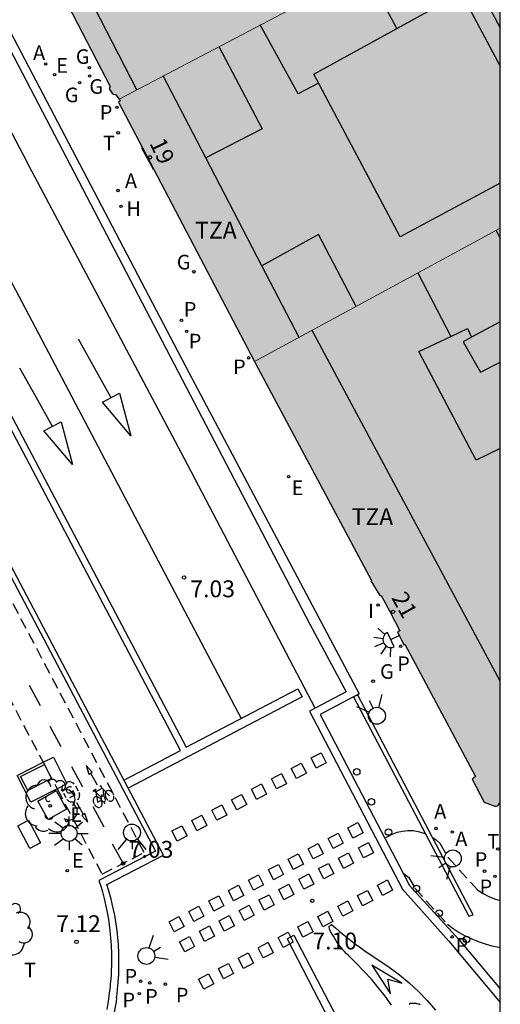
# Model space of a CAD drawing. Units: millimetres. Extents: x 582044 to 582395, y 4796790 to 4797041.
# Drawn here: x 582373 to 582394, y 4796857 to 4796901 of the extents above; entities that cross this region are included whole.
import ezdxf
from ezdxf.enums import TextEntityAlignment as Align

# ---------------------------------------------------------------- set-up
doc = ezdxf.new("R2010")
doc.units = ezdxf.units.MM
doc.linetypes.add('TRAZOS_NORMALES', pattern=[0.75, 0.5, -0.25])
for name, color, linetype in [('010106', 9, 'Continuous'), ('020204', 9, 'Continuous'), ('020308', 9, 'Continuous'), ('060108', 9, 'Continuous'), ('060112', 1, 'TRAZOS_NORMALES'), ('060113', 4, 'Continuous'), ('060124', 9, 'Continuous'), ('080106', 1, 'Continuous'), ('080110', 9, 'Continuous'), ('080202', 9, 'Continuous'), ('080308', 9, 'Continuous'), ('080311', 9, 'Continuous'), ('090111', 4, 'Continuous'), ('090212', 9, 'Continuous'), ('100101', 9, 'Continuous'), ('100202', 3, 'Continuous'), ('200204', 4, 'Continuous'), ('200205', 4, 'Continuous'), ('200304', 4, 'Continuous'), ('200305', 4, 'Continuous'), ('210102', 4, 'Continuous'), ('210201', 9, 'Continuous'), ('210203', 4, 'Continuous'), ('210205', 4, 'Continuous'), ('210301', 9, 'Continuous'), ('210303', 4, 'Continuous'), ('210305', 4, 'Continuous'), ('220205', 1, 'Continuous'), ('220207', 9, 'Continuous'), ('220305', 1, 'Continuous'), ('220307', 9, 'Continuous'), ('230204', 9, 'Continuous'), ('230304', 9, 'Continuous'), ('240205', 1, 'Continuous'), ('240305', 1, 'Continuous'), ('250204', 9, 'Continuous'), ('250206', 9, 'Continuous'), ('260101', 9, 'Continuous'), ('260202', 9, 'Continuous'), ('260203', 9, 'Continuous'), ('260204', 9, 'Continuous'), ('260303', 9, 'Continuous'), ('270204', 9, 'Continuous'), ('270304', 9, 'Continuous'), ('990501', 21, 'Continuous')]:
    doc.layers.add(name, color=color, linetype=linetype)
doc.layers.add('080111', color=7, linetype='Continuous', lineweight=30)
doc.layers.add('080117', color=7, linetype='Continuous', lineweight=20)
doc.styles.add('ARIAL', font='ARIAL.TTF', dxfattribs={"height": 1})
doc.styles.add('ARIALI', font='ARIALI.TTF', dxfattribs={"height": 1})
doc.styles.add('ROMANS', font='romans__.ttf', dxfattribs={"height": 1})
doc.styles.get("Standard").update_dxf_attribs({"font": 'ARIAL.TTF'})

# ---------------------------------------------------------------- blocks, each defined once
blk = doc.blocks.new('ABAS')
blk.add_circle((0, 0), 0.055)
blk = doc.blocks.new('HIDRAN')
blk.add_circle((0, 0), 0.055)
blk = doc.blocks.new('ARBOL')
blk.add_circle((0, 0), 0.0587)
for centre, radius, start, end in [((-0.564, 0.381), 0.532, 92.28, 254.58), ((-0.28, 0.855), 0.3, 359.2878, 173.6078), ((0.097, 0.97), 0.21, 23.1565, 160.4665), ((0.438, 0.881), 0.24, 301.578, 139.328), ((0.656, 0.288), 0.443, 319.8556, 114.7656), ((-0.091, 0.321), 0.12, 119.14, 310.56), ((0.819, -0.249), 0.383, 235.5275, 62.0275), ((-0.556, -0.339), 0.555, 142.64, 266.54), ((-0.039, -0.384), 0.21, 189.64, 323.88), ((0.299, -0.624), 0.532, 224.67, 0.24), ((-0.301, -0.676), 0.45, 213.78, 295.32)]:
    blk.add_arc(centre, radius, start, end)
blk = doc.blocks.new('BloquePortal')
blk.add_circle((0, 0), 0.075)
at = {"flags": 5}
blk.add_attdef('INDICE', text='', height=0.75, dxfattribs=at).set_placement((0, 0), align=Align.MIDDLE_CENTER)
blk = doc.blocks.new('SEMAFO')
for p, q in [((-0.24, -0.29), (-0.625, -0.75)), ((0.005, -0.375), (0.005, -0.74)), ((0.24, -0.29), (0.625, -0.75))]:
    blk.add_line(p, q)
blk.add_circle((0, 0), 0.375)
blk = doc.blocks.new('PLUVI2')
blk.add_circle((0, 0), 0.055)
blk = doc.blocks.new('REGTRA')
blk.add_circle((0, 0), 0.055)
blk = doc.blocks.new('BICI')
at = {"color": 9, "linetype": 'Continuous', "flags": 128}
for points in [[(-0.25, 0.103), (-0.281, 0.109), (-0.309, 0.108), (-0.335, 0.101), (-0.367, 0.084), (-0.382, 0.072), (-0.396, 0.059), (-0.416, 0.034), (-0.427, 0.017), (-0.44, -0.009), (-0.451, -0.037), (-0.457, -0.058), (-0.462, -0.082), (-0.467, -0.121)], [(-0.165, 0.27), (-0.282, -0.123)], [(-0.113, -0.111), (-0.117, -0.082), (-0.126, -0.043), (-0.141, -0.003), (-0.153, 0.018), (-0.165, 0.038), (-0.187, 0.064), (-0.195, 0.071)], [(-0.123, 0.201), (-0.174, 0.353)], [(0.029, 0.05), (0.001, 0.05)], [(0.07, -0.04), (0.191, 0.198)], [(0.219, 0.073), (0.204, 0.059), (0.191, 0.044), (0.176, 0.022), (0.164, 0.001), (0.155, -0.022), (0.148, -0.04), (0.142, -0.062), (0.137, -0.088), (0.134, -0.107), (0.133, -0.139), (0.133, -0.164), (0.135, -0.188), (0.141, -0.22), (0.146, -0.242), (0.156, -0.269)], [(0.255, 0.097), (0.276, 0.105), (0.302, 0.109), (0.329, 0.108), (0.361, 0.099), (0.384, 0.087), (0.405, 0.071), (0.424, 0.052), (0.439, 0.032), (0.455, 0.004), (0.467, -0.022), (0.478, -0.057), (0.484, -0.088), (0.488, -0.128), (0.488, -0.165), (0.485, -0.193), (0.483, -0.21)], [(-0.467, -0.164), (-0.462, -0.205), (-0.457, -0.229), (-0.446, -0.264), (-0.433, -0.294), (-0.416, -0.322), (-0.401, -0.343), (-0.381, -0.362), (-0.368, -0.372), (-0.343, -0.386), (-0.309, -0.396)], [(-0.289, -0.144), (-0.066, -0.144)], [(-0.274, -0.397), (-0.244, -0.39), (-0.218, -0.377), (-0.197, -0.361), (-0.177, -0.341), (-0.161, -0.32), (-0.146, -0.294), (-0.134, -0.269), (-0.124, -0.24), (-0.118, -0.212), (-0.113, -0.184), (-0.112, -0.171)], [(-0.091, -0.171), (-0.088, -0.187), (-0.085, -0.2), (-0.08, -0.214), (-0.075, -0.226), (-0.068, -0.238), (-0.059, -0.25), (-0.049, -0.26), (-0.033, -0.271), (-0.017, -0.276), (-0.004, -0.277), (0.008, -0.275), (0.018, -0.271)], [(0.047, -0.04), (0.033, -0.026), (0.021, -0.018), (0.007, -0.013), (-0.012, -0.012), (-0.035, -0.02), (-0.05, -0.031), (-0.06, -0.042), (-0.073, -0.061), (-0.081, -0.081), (-0.086, -0.097), (-0.09, -0.114)], [(-0.051, -0.344), (-0.025, -0.344)], [(0.044, -0.251), (0.055, -0.236), (0.064, -0.218), (0.071, -0.202), (0.076, -0.181), (0.079, -0.161), (0.08, -0.138), (0.079, -0.12), (0.075, -0.097), (0.07, -0.081), (0.063, -0.065)], [(0.175, -0.309), (0.192, -0.334), (0.206, -0.35), (0.226, -0.368), (0.248, -0.382), (0.276, -0.393), (0.297, -0.397), (0.32, -0.398), (0.348, -0.392), (0.369, -0.384), (0.392, -0.37), (0.416, -0.349), (0.43, -0.332), (0.444, -0.313), (0.454, -0.295), (0.465, -0.27), (0.472, -0.252)]]:
    blk.add_lwpolyline(points, dxfattribs=at)
at = {"color": 9, "linetype": 'Continuous'}
for points in [[(-0.236, 0.385), (-0.243, 0.371), (-0.224, 0.366)], [(-0.22, 0.365), (-0.087, 0.365), (-0.091, 0.384), (-0.104, 0.391), (-0.226, 0.391), (-0.236, 0.385)], [(-0.128, 0.302), (0.171, 0.302)], [(-0.049, -0.018), (-0.123, 0.201)], [(0.015, -0.014), (0.029, 0.05)], [(0.029, 0.05), (0.063, 0.051)], [(0.171, 0.302), (0.165, 0.361), (0.177, 0.381), (0.182, 0.407), (0.167, 0.423), (0.149, 0.428), (0.122, 0.428)], [(0.171, 0.302), (0.311, -0.144)], [(-0.051, -0.344), (-0.076, -0.344)], [(-0.033, -0.274), (-0.051, -0.344)]]:
    blk.add_lwpolyline(points, dxfattribs=at)
blk = doc.blocks.new('REIND')
blk.add_circle((0, 0), 0.055)
blk = doc.blocks.new('COTAPU')
blk.add_circle((0, 0), 0.075)
blk = doc.blocks.new('REGAS')
blk.add_circle((0, 0), 0.055)
blk = doc.blocks.new('FAROLA')
for p, q in [((-0.63, 0.51), (-0.255, 0.245)), ((0, 0.355), (0, 0.755)), ((0.605, 0.49), (0.276, 0.223)), ((-0.355, 0), (-0.895, 0)), ((0.355, 0), (0.855, 0)), ((-0.65, -0.52), (-0.255, -0.24)), ((0, -0.355), (0, -0.755)), ((0.585, -0.52), (0.256, -0.246))]:
    blk.add_line(p, q)
blk.add_circle((0, 0), 0.355)
blk = doc.blocks.new('RETEL')
blk.add_circle((0, 0), 0.055)
blk = doc.blocks.new('PLUVI1')
blk.add_circle((0, 0), 0.055)
blk = doc.blocks.new('REGALU')
blk.add_circle((0, 0), 0.055)
blk = doc.blocks.new('REGELE')
blk.add_circle((0, 0), 0.055)
blk = doc.blocks.new('HUEPIV')
blk.add_circle((0, 0), 0.145)
blk = doc.blocks.new('PLUVI3')
blk.add_circle((0, 0), 0.055)
blk = doc.blocks.new('FAREDE')
at = {"linetype": 'Continuous'}
for p, q in [((0.75, 0.7), (0.57, 0.322)), ((0.415, 0), (0, 0)), ((0.415, 0.36), (0.415, -0.351)), ((1.07, 0.411), (0.715, 0.19)), ((0.738, -0.699), (0.56, -0.32)), ((1.062, -0.416), (0.709, -0.191)), ((1.187, -0.005), (0.768, -0.001))]:
    blk.add_line(p, q, dxfattribs=at)
blk.add_arc((0.413, 0.004), 0.355, 270.4282, 89.5718, dxfattribs=at)

msp = doc.modelspace()

# ---------------------------------------------------------------- hatches: boundary and pattern name
at = {"layer": '990501'}
for points in [[(582388.588, 4796917.787), (582380.454, 4796913.415), (582371.26, 4796908.474), (582371.514, 4796907.932), (582371.462, 4796907.824), (582371.611, 4796907.545), (582371.751, 4796907.531), (582372.747, 4796905.618), (582372.692, 4796905.457), (582372.835, 4796905.214), (582372.942, 4796905.17), (582376.867, 4796897.585), (582376.823, 4796897.474), (582376.966, 4796897.255), (582377.118, 4796897.203), (582377.27, 4796897.021), (582385.74, 4796901.486), (582394.211, 4796905.951), (582394.211, 4796907.275), (582391.4, 4796912.531)], [(582377.27, 4796897.021), (582377.329, 4796896.951), (582377.239, 4796896.882), (582378.303, 4796894.852), (582378.805, 4796893.895), (582383.286, 4796885.35), (582388.749, 4796888.312), (582394.211, 4796891.275), (582394.211, 4796905.951), (582385.74, 4796901.486)], [(582383.286, 4796885.35), (582383.331, 4796885.265), (582388.484, 4796875.614), (582388.454, 4796875.598), (582388.851, 4796874.945), (582388.886, 4796874.945), (582388.911, 4796874.945), (582389.295, 4796874.235), (582389.753, 4796873.386), (582389.646, 4796873.335), (582389.922, 4796872.758), (582389.971, 4796872.781), (582393.104, 4796866.897), (582392.961, 4796866.779), (582393.5, 4796865.76), (582393.97, 4796865.581), (582394.033, 4796865.587), (582394.095, 4796865.604), (582394.141, 4796865.637), (582394.18, 4796865.72), (582394.195, 4796865.715), (582394.21, 4796865.71), (582394.211, 4796891.275), (582388.749, 4796888.312)]]:
    msp.add_hatch(color=256, dxfattribs=at).paths.add_polyline_path(points)

# ---------------------------------------------------------------- linework, layer by layer
at = {"layer": '010106', "flags": 128}
msp.add_lwpolyline([(582344.994, 4796790.152), (582394.209, 4796790.151), (582394.214, 4797040.144), (582044.224, 4797040.151), (582044.219, 4796790.158)], dxfattribs=at)
at = {"layer": '060108'}
for points in [[(582335.807, 4796945.331, 7.301), (582378.887, 4796863.579, 7.031), (582376.37, 4796862.274, 6.986), (582376.461, 4796861.983, 7.116), (582376.52, 4796861.777, 7.116), (582376.597, 4796861.482, 7.116), (582376.704, 4796861.008, 7.116), (582376.786, 4796860.553, 7.116), (582376.823, 4796860.305, 7.116), (582376.854, 4796860.054, 7.116), (582376.872, 4796859.885, 7.116), (582376.887, 4796859.729, 7.116), (582376.899, 4796859.573, 7.116), (582376.909, 4796859.418, 7.116), (582376.916, 4796859.269, 7.116), (582376.921, 4796859.136, 7.116), (582376.926, 4796858.914, 7.116), (582376.926, 4796858.655, 7.116), (582376.923, 4796858.463, 7.116), (582376.916, 4796858.293, 7.116), (582376.905, 4796858.079, 7.116), (582376.892, 4796857.886, 7.116), (582376.873, 4796857.68, 7.116), (582376.863, 4796857.585, 7.116), (582376.847, 4796857.437, 7.116), (582376.827, 4796857.279, 7.116), (582376.806, 4796857.133, 7.116), (582376.792, 4796857.013, 7.116), (582376.763, 4796856.808, 7.116), (582376.715, 4796856.542, 7.116)], [(582352.438, 4796938.034, 7.259), (582367.87, 4796908.69, 7.202), (582380.368, 4796884.858, 7.123), (582387.936, 4796870.575, 7.071), (582387.739, 4796870.47, 7.082)], [(582387.687, 4796870.442, 7.085), (582386.2, 4796869.655, 7.171), (582389.075, 4796864.168, 7.119)], [(582387.739, 4796870.47, 7.082), (582387.687, 4796870.442, 7.085)], [(582389.075, 4796864.168, 7.119), (582389.895, 4796862.602, 7.104)], [(582389.895, 4796862.602, 7.104), (582390.18, 4796862.059, 7.099), (582392.371, 4796859.658, 7.091), (582394.21, 4796857.459, 7.104)], [(582390.16, 4796856.773, 7.193), (582390.173, 4796856.786, 7.193), (582390.186, 4796856.798, 7.193), (582390.194, 4796856.805, 7.193), (582390.213, 4796856.823, 7.193), (582390.239, 4796856.825, 7.193), (582390.283, 4796856.828, 7.193), (582390.328, 4796856.829, 7.193), (582390.365, 4796856.828, 7.193), (582390.432, 4796856.823, 7.193), (582390.462, 4796856.819, 7.193), (582390.485, 4796856.816, 7.193), (582390.511, 4796856.811, 7.193), (582390.522, 4796856.809, 7.193), (582390.573, 4796856.797, 7.193), (582390.591, 4796856.792, 7.193), (582390.606, 4796856.788, 7.193), (582390.626, 4796856.782, 7.193), (582390.658, 4796856.771, 7.193)]]:
    msp.add_polyline3d(points, dxfattribs=at)
at = {"layer": '060112'}
for points in [[(582374.508, 4796866.358, 7.021), (582376.506, 4796862.563, 7.005), (582378.379, 4796863.523, 7.034), (582336.301, 4796943.375, 7.32), (582335.91, 4796943.602, 7.323), (582335.499, 4796943.791, 7.326), (582335.073, 4796943.941, 7.33), (582334.591, 4796944.057, 7.336), (582334.099, 4796944.123, 7.342), (582333.603, 4796944.137, 7.349)], [(582334.745, 4796941.866, 7.334), (582336.331, 4796938.869, 7.331), (582373.887, 4796867.536, 7.026)], [(582373.887, 4796867.536, 7.026), (582373.94, 4796867.436, 7.026)], [(582374.055, 4796867.218, 7.025), (582374.508, 4796866.358, 7.021)], [(582389.075, 4796864.168, 7.122), (582389.41, 4796864.341, 7.115), (582389.632, 4796864.423, 7.111), (582389.862, 4796864.477, 7.107), (582390.098, 4796864.501, 7.102), (582390.335, 4796864.496, 7.098), (582390.557, 4796864.463, 7.093), (582390.773, 4796864.405, 7.088), (582390.888, 4796864.359, 7.085)], [(582391.203, 4796864.197, 7.078), (582391.361, 4796864.084, 7.074), (582391.527, 4796863.934, 7.069), (582391.884, 4796863.311, 7.079), (582393.219, 4796861.843, 7.093), (582393.456, 4796861.697, 7.089), (582393.703, 4796861.571, 7.085), (582393.961, 4796861.467, 7.081), (582394.21, 4796861.391, 7.077)], [(582389.895, 4796862.602, 7.106), (582390.07, 4796862.478, 7.106), (582390.142, 4796862.412, 7.106), (582390.419, 4796861.936, 7.092), (582391.859, 4796860.333, 7.086), (582392.115, 4796860.145, 7.087), (582392.381, 4796859.974, 7.088), (582392.658, 4796859.819, 7.09), (582392.944, 4796859.682, 7.091), (582393.237, 4796859.563, 7.092), (582393.538, 4796859.462, 7.093), (582393.844, 4796859.38, 7.095), (582394.154, 4796859.317, 7.096), (582394.21, 4796859.309, 7.095)]]:
    msp.add_polyline3d(points, dxfattribs=at)
at = {"layer": '060113'}
for points in [[(582379.237, 4796863.404, 7.06), (582306.602, 4797001.223, 7.025)], [(582352.095, 4796938.118, 7.183), (582353.057, 4796936.197, 7.177), (582356.553, 4796929.43, 7.185), (582365.216, 4796913.006, 7.161), (582374.04, 4796896.118, 7.121), (582385.751, 4796873.678, 7.029), (582387.355, 4796870.663, 7.013), (582385.728, 4796869.801, 7.174), (582389.87, 4796861.897, 7.099), (582391.932, 4796859.584, 7.087), (582394.21, 4796856.861, 7.094)], [(582376.725, 4796862.103, 6.976), (582379.237, 4796863.404, 7.06)], [(582377.15, 4796857.065, 7.116), (582377.172, 4796857.234, 7.116), (582377.196, 4796857.443, 7.116), (582377.224, 4796857.745, 7.116), (582377.237, 4796857.934, 7.116), (582377.246, 4796858.096, 7.116), (582377.253, 4796858.278, 7.116), (582377.259, 4796858.548, 7.116), (582377.258, 4796858.791, 7.116), (582377.252, 4796859.041, 7.116), (582377.231, 4796859.449, 7.116), (582377.21, 4796859.71, 7.116), (582377.189, 4796859.915, 7.116), (582377.131, 4796860.355, 7.116), (582377.068, 4796860.732, 7.116), (582376.99, 4796861.115, 7.116), (582376.912, 4796861.442, 7.116), (582376.8, 4796861.858, 7.116), (582376.725, 4796862.103, 6.976)], [(582377.15, 4796857.065, 7.116), (582377.128, 4796856.886, 7.116), (582377.03, 4796856.348, 7.116), (582376.919, 4796855.922, 7.116), (582376.822, 4796855.622, 7.116), (582376.753, 4796855.437, 7.116), (582376.635, 4796855.154, 7.116), (582376.397, 4796854.676, 7.116), (582376.273, 4796854.459, 7.116), (582376.135, 4796854.239, 7.116), (582375.975, 4796854.003, 7.116), (582375.861, 4796853.847, 7.116), (582375.672, 4796853.608, 7.116), (582375.534, 4796853.446, 7.116), (582375.348, 4796853.244, 7.116), (582375.13, 4796853.027, 7.116), (582374.835, 4796852.762, 7.116), (582374.808, 4796852.741, 7.116)]]:
    msp.add_polyline3d(points, dxfattribs=at)
at = {"layer": '060124'}
for points in [[(582378.805, 4796893.895, 7.18), (582378.789, 4796893.887, 7.29), (582378.272, 4796894.835, 7.29), (582378.303, 4796894.852, 7.182)], [(582373.887, 4796867.536, 7.187), (582374.345, 4796867.769, 7.178), (582374.947, 4796866.581, 7.208), (582374.508, 4796866.358, 7.208)], [(582373.335, 4796865.761, 7.208), (582372.733, 4796866.949, 7.211), (582373.887, 4796867.536, 7.187)], [(582374.265, 4796866.811, 7.189), (582373.2, 4796866.273, 7.211), (582372.877, 4796866.899, 7.214), (582373.94, 4796867.436, 7.189)], [(582373.94, 4796867.436, 7.189), (582373.942, 4796867.437, 7.189), (582374.055, 4796867.218, 7.189)], [(582374.055, 4796867.218, 7.189), (582374.265, 4796866.811, 7.189)], [(582374.508, 4796866.358, 7.208), (582373.335, 4796865.761, 7.208)]]:
    msp.add_polyline3d(points, dxfattribs=at)
at = {"layer": '080106'}
for points in [[(582389.612, 4796900.163, 35.692), (582388.916, 4796901.478, 35.689), (582388.22, 4796902.794, 35.687)], [(582386.133, 4796897.73, 36.234), (582385.232, 4796897.25, 35.721), (582383.543, 4796900.328, 35.713)]]:
    msp.add_polyline3d(points, dxfattribs=at)
at = {"layer": '080110'}
for points in [[(582378.05, 4796897.432, 31.665), (582375.094, 4796903.211, 31.673), (582372.156, 4796908.956, 31.681)], [(582391.802, 4796904.681, 35.369), (582394.211, 4796900.189, 35.377)], [(582394.211, 4796893.286, 37.465), (582389.768, 4796890.89, 37.465), (582385.92, 4796898.13, 37.429), (582392.472, 4796901.738, 37.549), (582394.211, 4796898.485, 37.428)], [(582381.703, 4796899.358, 34.469), (582383.624, 4796895.706, 34.433), (582381.119, 4796894.406, 34.451)], [(582381.119, 4796894.406, 34.528), (582379.225, 4796898.051, 34.554)], [(582383.612, 4796889.61, 34.473), (582381.119, 4796894.406, 34.528)], [(582387.807, 4796887.802, 34.506), (582386.136, 4796891.002, 34.489), (582383.612, 4796889.61, 34.473)], [(582394.028, 4796891.176, 36.99), (582394.211, 4796890.825, 36.986)], [(582385.268, 4796886.425, 34.47), (582383.612, 4796889.61, 34.473)], [(582390.551, 4796889.29, 35.604), (582392.012, 4796886.47, 35.651)], [(582392.012, 4796886.47, 35.853), (582392.76, 4796886.826, 36.021), (582392.939, 4796886.437, 36.025)], [(582394.211, 4796887.12, 36.948), (582392.939, 4796886.437, 36.936)], [(582394.211, 4796871.136, 33.762), (582385.843, 4796886.737, 33.805)], [(582394.211, 4796881.49, 35.763), (582393.136, 4796880.97, 35.513), (582390.592, 4796885.794, 35.533), (582392.012, 4796886.47, 35.853)], [(582392.939, 4796886.437, 36.936), (582392.56, 4796886.234, 36.933), (582393.328, 4796884.882, 36.953), (582394.176, 4796885.306, 36.946)], [(582394.211, 4796885.324, 36.946), (582394.176, 4796885.306, 36.946)], [(582394.176, 4796885.306, 36.153), (582394.211, 4796885.242, 36.153)]]:
    msp.add_polyline3d(points, dxfattribs=at)
at = {"layer": '080111'}
for points in [[(582371.26, 4796908.474, 7.232), (582371.514, 4796907.932, 7.231), (582371.462, 4796907.824, 7.229), (582371.611, 4796907.545, 7.226), (582371.751, 4796907.531, 7.37), (582372.747, 4796905.618, 7.222), (582372.692, 4796905.457, 7.217), (582372.835, 4796905.214, 7.217), (582372.942, 4796905.17, 7.216), (582376.867, 4796897.585, 7.191), (582376.823, 4796897.474, 7.187), (582376.966, 4796897.255, 7.189), (582377.118, 4796897.203, 7.186), (582377.27, 4796897.021, 7.185)], [(582377.27, 4796897.021, 7.185), (582377.329, 4796896.951, 7.185), (582377.239, 4796896.882, 7.185), (582378.303, 4796894.852, 7.181)], [(582378.303, 4796894.852, 7.181), (582378.805, 4796893.895, 7.179)], [(582378.805, 4796893.895, 7.179), (582383.286, 4796885.35, 7.164)], [(582383.286, 4796885.35, 7.164), (582383.331, 4796885.265, 7.164), (582388.484, 4796875.614, 7.133), (582388.454, 4796875.598, 7.137), (582388.851, 4796874.945, 7.138), (582388.886, 4796874.945, 7.159), (582388.911, 4796874.945, 7.259), (582389.295, 4796874.235, 7.26), (582389.753, 4796873.386, 7.135), (582389.646, 4796873.335, 7.135), (582389.922, 4796872.758, 7.136), (582389.971, 4796872.781, 7.138), (582393.104, 4796866.897, 7.127), (582392.961, 4796866.779, 7.133), (582393.5, 4796865.76, 7.106), (582393.97, 4796865.581, 7.097), (582394.033, 4796865.587, 7.099), (582394.095, 4796865.604, 7.1), (582394.141, 4796865.637, 7.101), (582394.18, 4796865.72, 7.101), (582394.195, 4796865.715, 7.1), (582394.21, 4796865.71, 7.1)]]:
    msp.add_polyline3d(points, dxfattribs=at)
at = {"layer": '080117'}
for points in [[(582394.211, 4796905.951, 31.572), (582385.74, 4796901.486, 31.611), (582377.27, 4796897.021, 31.65)], [(582394.211, 4796891.275, 34.358), (582388.749, 4796888.312, 34.481), (582383.286, 4796885.35, 34.603)]]:
    msp.add_polyline3d(points, dxfattribs=at)
at = {"layer": '090111'}
msp.add_polyline3d([(582373.762, 4796863.958, 7.202), (582373.291, 4796863.704, 7.214), (582372.764, 4796864.707, 7.221), (582373.235, 4796864.961, 7.202), (582373.762, 4796863.958, 7.202)], dxfattribs=at)
at = {"layer": '100101'}
msp.add_polyline3d([(582374.47, 4796866.273, 7.183), (582374.931, 4796865.449, 7.182), (582374.107, 4796864.988, 7.182), (582373.646, 4796865.812, 7.183), (582374.47, 4796866.273, 7.183)], dxfattribs=at)
at = {"layer": '210102'}
for points in [[(582387.687, 4796870.442, 7.05), (582390.888, 4796864.359, 7.048)], [(582387.878, 4796870.516, 7.084), (582387.739, 4796870.47, 7.06)], [(582391.203, 4796864.197, 7.062), (582387.878, 4796870.516, 7.084)], [(582390.888, 4796864.359, 7.048), (582392.818, 4796860.691, 7.047)], [(582393.014, 4796860.755, 7.05), (582391.203, 4796864.197, 7.062)], [(582392.818, 4796860.691, 7.047), (582393.014, 4796860.755, 7.05)]]:
    msp.add_polyline3d(points, dxfattribs=at)
at = {"layer": '260101'}
for points in [[(582353.945, 4796934.437, 7.237), (582352.537, 4796933.693, 7.245), (582356.929, 4796925.166, 7.245), (582361.744, 4796915.942, 7.209), (582373.136, 4796894.294, 7.113)], [(582379.992, 4796868.066, 7.039), (582364.682, 4796897.065, 7.139)], [(582364.954, 4796897.177, 7.139), (582380.25, 4796868.202, 7.041)], [(582368.659, 4796896.106, 7.149), (582373.091, 4796887.73, 7.137), (582382.685, 4796869.479, 7.141)], [(582385.98, 4796869.934, 7.09), (582380.152, 4796881.054, 7.094), (582373.136, 4796894.294, 7.113)], [(582376.905, 4796883.745, 7.142), (582376.183, 4796885.044, 7.142), (582375.462, 4796886.342, 7.142)], [(582374.3, 4796882.468, 7.142), (582373.578, 4796883.767, 7.142), (582372.857, 4796885.065, 7.142)], [(582376.526, 4796883.55, 7.142), (582377.286, 4796883.942, 7.142), (582377.79, 4796882.054, 7.142), (582376.526, 4796883.55, 7.142)], [(582373.921, 4796882.273, 7.142), (582374.681, 4796882.665, 7.142), (582375.185, 4796880.777, 7.142), (582373.921, 4796882.273, 7.142)], [(582373.769, 4796870.044, 7.179), (582373.287, 4796870.947, 7.197)], [(582380.25, 4796868.202, 7.041), (582385.212, 4796870.805, 7.07), (582385.4, 4796870.447, 7.074), (582377.664, 4796866.389, 7.029)], [(582374.687, 4796868.222, 7.168), (582374.205, 4796869.125, 7.186)], [(582378.774, 4796867.428, 7.032), (582379.992, 4796868.066, 7.039)], [(582385.803, 4796867.728, 7.141), (582386.249, 4796867.962, 7.141)], [(582385.803, 4796867.728, 7.141), (582386.249, 4796867.962, 7.141)], [(582386.029, 4796867.275, 7.158), (582385.803, 4796867.728, 7.141)], [(582386.029, 4796867.275, 7.158), (582385.803, 4796867.728, 7.141)], [(582386.249, 4796867.962, 7.141), (582386.475, 4796867.509, 7.141)], [(582386.249, 4796867.962, 7.141), (582386.475, 4796867.509, 7.141)], [(582375.648, 4796866.432, 7.166), (582375.166, 4796867.335, 7.184)], [(582375.922, 4796867.01, 7.159), (582376.063, 4796867.091, 7.158), (582375.798, 4796867.392, 7.158), (582375.922, 4796867.01, 7.159)], [(582377.475, 4796866.747, 7.025), (582378.774, 4796867.428, 7.032)], [(582384.919, 4796867.264, 7.13), (582385.365, 4796867.498, 7.13)], [(582385.145, 4796866.811, 7.147), (582384.919, 4796867.264, 7.13)], [(582385.365, 4796867.498, 7.13), (582385.591, 4796867.045, 7.13)], [(582386.475, 4796867.509, 7.141), (582386.029, 4796867.275, 7.158)], [(582386.475, 4796867.509, 7.141), (582386.029, 4796867.275, 7.158)], [(582375.993, 4796867.051, 7.158), (582376.285, 4796866.529, 7.155)], [(582384.035, 4796866.8, 7.119), (582384.481, 4796867.034, 7.119)], [(582384.261, 4796866.347, 7.136), (582384.035, 4796866.8, 7.119)], [(582384.481, 4796867.034, 7.119), (582384.707, 4796866.581, 7.119)], [(582385.591, 4796867.045, 7.13), (582385.145, 4796866.811, 7.147)], [(582374.758, 4796866.225, 7.155), (582374.739, 4796866.28, 7.155), (582374.731, 4796866.324, 7.155), (582374.731, 4796866.379, 7.155), (582374.738, 4796866.425, 7.155), (582374.748, 4796866.46, 7.155), (582374.772, 4796866.511, 7.155), (582374.799, 4796866.551, 7.155)], [(582375.269, 4796866.566, 7.155), (582375.232, 4796866.6, 7.155), (582375.192, 4796866.627, 7.155), (582375.139, 4796866.65, 7.155), (582375.08, 4796866.663, 7.155), (582375.008, 4796866.664, 7.155), (582374.945, 4796866.651, 7.155), (582374.919, 4796866.641, 7.155)], [(582375.211, 4796866.279, 7.155), (582375.202, 4796866.247, 7.155), (582375.189, 4796866.223, 7.155), (582375.172, 4796866.201, 7.155), (582375.145, 4796866.179, 7.155), (582375.109, 4796866.162, 7.155), (582375.065, 4796866.155, 7.155), (582375.026, 4796866.161, 7.155), (582374.981, 4796866.182, 7.155), (582374.954, 4796866.205, 7.155), (582374.934, 4796866.236, 7.155), (582374.919, 4796866.279, 7.155), (582374.92, 4796866.329, 7.155), (582374.933, 4796866.369, 7.155), (582374.965, 4796866.412, 7.155), (582374.996, 4796866.434, 7.155), (582375.027, 4796866.446, 7.155), (582375.059, 4796866.451, 7.155)], [(582375.059, 4796866.451, 7.155), (582375.088, 4796866.453, 7.155), (582375.12, 4796866.449, 7.155), (582375.149, 4796866.442, 7.155)], [(582375.074, 4796865.971, 7.155), (582375.307, 4796866.084, 7.155), (582375.211, 4796866.279, 7.155)], [(582375.325, 4796866.483, 7.155), (582375.442, 4796866.261, 7.155)], [(582383.15, 4796866.336, 7.108), (582383.596, 4796866.57, 7.108)], [(582383.376, 4796865.883, 7.125), (582383.15, 4796866.336, 7.108)], [(582383.596, 4796866.57, 7.108), (582383.822, 4796866.117, 7.108)], [(582384.707, 4796866.581, 7.119), (582384.261, 4796866.347, 7.136)], [(582374.789, 4796866.167, 7.155), (582374.894, 4796865.967, 7.155)], [(582374.94, 4796865.89, 7.155), (582374.94, 4796865.889, 7.155), (582374.96, 4796865.866, 7.155), (582374.978, 4796865.849, 7.155), (582374.997, 4796865.833, 7.155), (582375.012, 4796865.822, 7.155), (582375.027, 4796865.812, 7.155), (582375.069, 4796865.791, 7.155), (582375.109, 4796865.778, 7.155), (582375.136, 4796865.772, 7.155), (582375.172, 4796865.769, 7.155), (582375.208, 4796865.769, 7.155), (582375.252, 4796865.775, 7.155), (582375.287, 4796865.785, 7.155)], [(582375.478, 4796866.185, 7.155), (582375.484, 4796866.171, 7.155), (582375.493, 4796866.133, 7.155), (582375.498, 4796866.088, 7.155), (582375.495, 4796866.036, 7.155), (582375.483, 4796865.983, 7.155), (582375.458, 4796865.927, 7.155), (582375.43, 4796865.885, 7.155), (582375.409, 4796865.862, 7.155)], [(582382.266, 4796865.872, 7.097), (582382.712, 4796866.106, 7.097)], [(582382.492, 4796865.419, 7.114), (582382.266, 4796865.872, 7.097)], [(582382.712, 4796866.106, 7.097), (582382.938, 4796865.653, 7.097)], [(582383.822, 4796866.117, 7.108), (582383.376, 4796865.883, 7.125)], [(582375.675, 4796865.212, 7.161), (582375.382, 4796865.733, 7.158)], [(582376.594, 4796864.651, 7.146), (582376.112, 4796865.554, 7.164)], [(582381.382, 4796865.409, 7.086), (582381.828, 4796865.643, 7.086)], [(582381.608, 4796864.956, 7.103), (582381.382, 4796865.409, 7.086)], [(582381.828, 4796865.643, 7.086), (582382.054, 4796865.19, 7.086)], [(582382.938, 4796865.653, 7.097), (582382.492, 4796865.419, 7.114)], [(582375.745, 4796865.252, 7.162), (582375.605, 4796865.171, 7.161), (582375.871, 4796864.871, 7.161), (582375.745, 4796865.252, 7.162)], [(582380.498, 4796864.945, 7.075), (582380.944, 4796865.179, 7.075)], [(582380.724, 4796864.492, 7.092), (582380.498, 4796864.945, 7.075)], [(582380.944, 4796865.179, 7.075), (582381.17, 4796864.726, 7.075)], [(582382.054, 4796865.19, 7.086), (582381.608, 4796864.956, 7.103)], [(582379.614, 4796864.481, 7.064), (582380.06, 4796864.715, 7.064)], [(582380.06, 4796864.715, 7.064), (582380.286, 4796864.262, 7.064)], [(582381.17, 4796864.726, 7.075), (582380.724, 4796864.492, 7.092)], [(582387.437, 4796864.617, 7.116), (582387.883, 4796864.851, 7.116)], [(582387.437, 4796864.617, 7.116), (582387.883, 4796864.851, 7.116)], [(582387.663, 4796864.164, 7.133), (582387.437, 4796864.617, 7.116)], [(582387.663, 4796864.164, 7.133), (582387.437, 4796864.617, 7.116)], [(582387.883, 4796864.851, 7.116), (582388.109, 4796864.398, 7.116)], [(582387.883, 4796864.851, 7.116), (582388.109, 4796864.398, 7.116)], [(582379.84, 4796864.028, 7.081), (582379.614, 4796864.481, 7.064)], [(582380.286, 4796864.262, 7.064), (582379.84, 4796864.028, 7.081)], [(582386.553, 4796864.153, 7.105), (582386.999, 4796864.387, 7.105)], [(582386.778, 4796863.7, 7.122), (582386.553, 4796864.153, 7.105)], [(582386.999, 4796864.387, 7.105), (582387.224, 4796863.934, 7.105)], [(582388.109, 4796864.398, 7.116), (582387.663, 4796864.164, 7.133)], [(582388.109, 4796864.398, 7.116), (582387.663, 4796864.164, 7.133)], [(582377.439, 4796863.042, 7.031), (582376.97, 4796863.894, 7.098)], [(582385.668, 4796863.689, 7.094), (582386.114, 4796863.923, 7.094)], [(582385.894, 4796863.236, 7.111), (582385.668, 4796863.689, 7.094)], [(582386.114, 4796863.923, 7.094), (582386.34, 4796863.47, 7.094)], [(582387.224, 4796863.934, 7.105), (582386.778, 4796863.7, 7.122)], [(582387.905, 4796863.733, 7.113), (582388.351, 4796863.967, 7.113)], [(582387.905, 4796863.733, 7.113), (582388.351, 4796863.967, 7.113)], [(582388.131, 4796863.28, 7.13), (582387.905, 4796863.733, 7.113)], [(582388.131, 4796863.28, 7.13), (582387.905, 4796863.733, 7.113)], [(582388.351, 4796863.967, 7.113), (582388.577, 4796863.514, 7.113)], [(582388.351, 4796863.967, 7.113), (582388.577, 4796863.514, 7.113)], [(582384.784, 4796863.225, 7.083), (582385.23, 4796863.459, 7.083)], [(582385.01, 4796862.772, 7.1), (582384.784, 4796863.225, 7.083)], [(582385.23, 4796863.459, 7.083), (582385.456, 4796863.006, 7.083)], [(582386.34, 4796863.47, 7.094), (582385.894, 4796863.236, 7.111)], [(582387.021, 4796863.269, 7.102), (582387.467, 4796863.503, 7.102)], [(582387.247, 4796862.816, 7.119), (582387.021, 4796863.269, 7.102)], [(582387.467, 4796863.503, 7.102), (582387.693, 4796863.05, 7.102)], [(582388.577, 4796863.514, 7.113), (582388.131, 4796863.28, 7.13)], [(582388.577, 4796863.514, 7.113), (582388.131, 4796863.28, 7.13)], [(582383.9, 4796862.761, 7.072), (582384.346, 4796862.995, 7.072)], [(582384.126, 4796862.308, 7.089), (582383.9, 4796862.761, 7.072)], [(582384.346, 4796862.995, 7.072), (582384.572, 4796862.542, 7.072)], [(582385.456, 4796863.006, 7.083), (582385.01, 4796862.772, 7.1)], [(582386.136, 4796862.805, 7.091), (582386.582, 4796863.039, 7.091)], [(582386.362, 4796862.352, 7.108), (582386.136, 4796862.805, 7.091)], [(582386.582, 4796863.039, 7.091), (582386.808, 4796862.586, 7.091)], [(582387.693, 4796863.05, 7.102), (582387.247, 4796862.816, 7.119)], [(582383.016, 4796862.298, 7.061), (582383.462, 4796862.532, 7.061)], [(582383.242, 4796861.845, 7.078), (582383.016, 4796862.298, 7.061)], [(582383.462, 4796862.532, 7.061), (582383.688, 4796862.079, 7.061)], [(582384.572, 4796862.542, 7.072), (582384.126, 4796862.308, 7.089)], [(582385.252, 4796862.342, 7.08), (582385.698, 4796862.576, 7.08)], [(582385.478, 4796861.889, 7.097), (582385.252, 4796862.342, 7.08)], [(582385.698, 4796862.576, 7.08), (582385.924, 4796862.123, 7.08)], [(582386.808, 4796862.586, 7.091), (582386.362, 4796862.352, 7.108)], [(582388.752, 4796862.07, 7.116), (582389.198, 4796862.304, 7.116)], [(582388.752, 4796862.07, 7.116), (582389.198, 4796862.304, 7.116)], [(582389.198, 4796862.304, 7.116), (582389.423, 4796861.851, 7.116)], [(582389.198, 4796862.304, 7.116), (582389.423, 4796861.851, 7.116)], [(582382.132, 4796861.834, 7.05), (582382.578, 4796862.068, 7.05)], [(582382.578, 4796862.068, 7.05), (582382.804, 4796861.615, 7.05)], [(582383.688, 4796862.079, 7.061), (582383.242, 4796861.845, 7.078)], [(582384.368, 4796861.878, 7.069), (582384.814, 4796862.112, 7.069)], [(582384.594, 4796861.425, 7.086), (582384.368, 4796861.878, 7.069)], [(582384.814, 4796862.112, 7.069), (582385.04, 4796861.659, 7.069)], [(582385.924, 4796862.123, 7.08), (582385.478, 4796861.889, 7.097)], [(582388.978, 4796861.617, 7.133), (582388.752, 4796862.07, 7.116)], [(582388.978, 4796861.617, 7.133), (582388.752, 4796862.07, 7.116)], [(582381.248, 4796861.37, 7.039), (582381.694, 4796861.604, 7.039)], [(582381.694, 4796861.604, 7.039), (582381.92, 4796861.151, 7.039)], [(582382.358, 4796861.381, 7.067), (582382.132, 4796861.834, 7.05)], [(582382.804, 4796861.615, 7.05), (582382.358, 4796861.381, 7.067)], [(582383.484, 4796861.414, 7.058), (582383.93, 4796861.648, 7.058)], [(582383.93, 4796861.648, 7.058), (582384.156, 4796861.195, 7.058)], [(582385.04, 4796861.659, 7.069), (582384.594, 4796861.425, 7.086)], [(582387.867, 4796861.606, 7.105), (582388.313, 4796861.84, 7.105)], [(582388.093, 4796861.153, 7.122), (582387.867, 4796861.606, 7.105)], [(582388.313, 4796861.84, 7.105), (582388.539, 4796861.387, 7.105)], [(582389.423, 4796861.851, 7.116), (582388.978, 4796861.617, 7.133)], [(582389.423, 4796861.851, 7.116), (582388.978, 4796861.617, 7.133)], [(582380.364, 4796860.906, 7.028), (582380.81, 4796861.14, 7.028)], [(582380.81, 4796861.14, 7.028), (582381.036, 4796860.687, 7.028)], [(582381.474, 4796860.917, 7.056), (582381.248, 4796861.37, 7.039)], [(582381.92, 4796861.151, 7.039), (582381.474, 4796860.917, 7.056)], [(582382.6, 4796860.95, 7.047), (582383.046, 4796861.184, 7.047)], [(582383.046, 4796861.184, 7.047), (582383.272, 4796860.731, 7.047)], [(582383.71, 4796860.961, 7.075), (582383.484, 4796861.414, 7.058)], [(582384.156, 4796861.195, 7.058), (582383.71, 4796860.961, 7.075)], [(582386.983, 4796861.142, 7.094), (582387.429, 4796861.376, 7.094)], [(582387.209, 4796860.689, 7.111), (582386.983, 4796861.142, 7.094)], [(582387.429, 4796861.376, 7.094), (582387.655, 4796860.923, 7.094)], [(582388.539, 4796861.387, 7.105), (582388.093, 4796861.153, 7.122)], [(582379.483, 4796860.443, 7.009), (582379.922, 4796860.673, 7.017)], [(582379.483, 4796860.443, 7.009), (582379.922, 4796860.673, 7.017)], [(582379.922, 4796860.673, 7.017), (582380.156, 4796860.227, 7.018)], [(582379.922, 4796860.673, 7.017), (582380.156, 4796860.227, 7.018)], [(582380.59, 4796860.453, 7.045), (582380.364, 4796860.906, 7.028)], [(582381.036, 4796860.687, 7.028), (582380.59, 4796860.453, 7.045)], [(582381.716, 4796860.486, 7.036), (582382.162, 4796860.72, 7.036)], [(582382.162, 4796860.72, 7.036), (582382.388, 4796860.267, 7.036)], [(582382.826, 4796860.497, 7.064), (582382.6, 4796860.95, 7.047)], [(582383.272, 4796860.731, 7.047), (582382.826, 4796860.497, 7.064)], [(582386.099, 4796860.678, 7.083), (582386.545, 4796860.912, 7.083)], [(582386.325, 4796860.225, 7.1), (582386.099, 4796860.678, 7.083)], [(582386.545, 4796860.912, 7.083), (582386.771, 4796860.459, 7.083)], [(582387.655, 4796860.923, 7.094), (582387.209, 4796860.689, 7.111)], [(582379.717, 4796859.997, 7.017), (582379.483, 4796860.443, 7.009)], [(582379.717, 4796859.997, 7.017), (582379.483, 4796860.443, 7.009)], [(582380.156, 4796860.227, 7.018), (582379.717, 4796859.997, 7.017)], [(582380.832, 4796860.023, 7.025), (582381.278, 4796860.257, 7.025)], [(582381.278, 4796860.257, 7.025), (582381.504, 4796859.804, 7.025)], [(582381.942, 4796860.033, 7.053), (582381.716, 4796860.486, 7.036)], [(582382.388, 4796860.267, 7.036), (582381.942, 4796860.033, 7.053)], [(582385.215, 4796860.215, 7.072), (582385.661, 4796860.449, 7.072)], [(582385.441, 4796859.762, 7.089), (582385.215, 4796860.215, 7.072)], [(582385.661, 4796860.449, 7.072), (582385.887, 4796859.996, 7.072)], [(582386.771, 4796860.459, 7.083), (582386.325, 4796860.225, 7.1)], [(582389.37, 4796856.739, 7.1), (582389.09, 4796857.129, 7.09), (582388.79, 4796857.519, 7.08), (582388.48, 4796857.889, 7.06), (582388.15, 4796858.249, 7.05), (582387.81, 4796858.609, 7.03), (582387.47, 4796858.949, 7.01), (582387.36, 4796859.039, 7.01), (582387.28, 4796859.119, 7.01), (582387.201, 4796859.209, 7.01), (582387.121, 4796859.309, 7.01), (582387.051, 4796859.399, 7.01), (582386.981, 4796859.499, 7.01), (582386.911, 4796859.599, 7.01), (582386.851, 4796859.699, 7.01), (582386.791, 4796859.799, 7.01), (582386.731, 4796859.899, 7.01), (582386.671, 4796860.009, 7.01), (582386.621, 4796860.119, 7.01), (582386.621, 4796860.139, 7.01), (582386.621, 4796860.159, 7.01), (582386.611, 4796860.189, 7.01), (582386.591, 4796860.199, 7.01), (582386.571, 4796860.209, 7.01), (582386.701, 4796860.329, 7.1)], [(582386.701, 4796860.329, 7.1), (582386.881, 4796860.169, 7.1), (582387.061, 4796860.009, 7.1), (582387.251, 4796859.859, 7.1), (582387.441, 4796859.709, 7.1), (582387.63, 4796859.569, 7.1), (582387.82, 4796859.419, 7.1), (582388.01, 4796859.279, 7.1), (582388.21, 4796859.139, 7.1), (582388.41, 4796858.999, 7.1), (582388.6, 4796858.869, 7.1), (582388.81, 4796858.739, 7.1), (582389.27, 4796858.419, 7.1), (582389.73, 4796858.089, 7.1), (582390.16, 4796857.729, 7.1), (582390.57, 4796857.349, 7.1), (582390.96, 4796856.939, 7.1), (582391.33, 4796856.519, 7.1)], [(582379.951, 4796859.559, 7.006), (582380.39, 4796859.789, 7.014)], [(582379.951, 4796859.559, 7.006), (582380.39, 4796859.789, 7.014)], [(582380.39, 4796859.789, 7.014), (582380.624, 4796859.343, 7.015)], [(582380.39, 4796859.789, 7.014), (582380.624, 4796859.343, 7.015)], [(582381.058, 4796859.57, 7.042), (582380.832, 4796860.023, 7.025)], [(582381.504, 4796859.804, 7.025), (582381.058, 4796859.57, 7.042)], [(582384.331, 4796859.751, 7.061), (582384.777, 4796859.985, 7.061)], [(582384.557, 4796859.298, 7.078), (582384.331, 4796859.751, 7.061)], [(582384.74, 4796859.689, 7.212), (582385.034, 4796859.849, 7.217)], [(582384.74, 4796859.689, 7.212), (582386.603, 4796856.07, 7.235)], [(582384.777, 4796859.985, 7.061), (582385.003, 4796859.532, 7.061)], [(582385.034, 4796859.849, 7.217), (582387.107, 4796855.87, 7.239)], [(582385.887, 4796859.996, 7.072), (582385.441, 4796859.762, 7.089)], [(582380.185, 4796859.113, 7.014), (582379.951, 4796859.559, 7.006)], [(582380.185, 4796859.113, 7.014), (582379.951, 4796859.559, 7.006)], [(582380.624, 4796859.343, 7.015), (582380.185, 4796859.113, 7.014)], [(582380.624, 4796859.343, 7.015), (582380.185, 4796859.113, 7.014)], [(582383.893, 4796859.521, 7.05), (582383.447, 4796859.287, 7.05)], [(582383.673, 4796858.834, 7.067), (582383.447, 4796859.287, 7.05)], [(582383.893, 4796859.521, 7.05), (582384.119, 4796859.068, 7.05)], [(582385.003, 4796859.532, 7.061), (582384.557, 4796859.298, 7.078)], [(582382.563, 4796858.823, 7.039), (582383.009, 4796859.057, 7.039)], [(582382.789, 4796858.37, 7.056), (582382.563, 4796858.823, 7.039)], [(582383.009, 4796859.057, 7.039), (582383.235, 4796858.604, 7.039)], [(582384.119, 4796859.068, 7.05), (582383.673, 4796858.834, 7.067)], [(582381.679, 4796858.359, 7.028), (582382.125, 4796858.593, 7.028)], [(582381.905, 4796857.906, 7.045), (582381.679, 4796858.359, 7.028)], [(582382.125, 4796858.593, 7.028), (582382.351, 4796858.14, 7.028)], [(582383.235, 4796858.604, 7.039), (582382.789, 4796858.37, 7.056)], [(582389.83, 4796857.709, 7.09), (582388.5, 4796858.509, 7.09), (582389.33, 4796857.239, 7.09), (582389.22, 4796857.899, 7.09), (582389.83, 4796857.709, 7.09)], [(582380.798, 4796857.896, 7.009), (582381.237, 4796858.126, 7.017)], [(582380.798, 4796857.896, 7.009), (582381.237, 4796858.126, 7.017)], [(582381.237, 4796858.126, 7.017), (582381.471, 4796857.68, 7.018)], [(582381.237, 4796858.126, 7.017), (582381.471, 4796857.68, 7.018)], [(582382.351, 4796858.14, 7.028), (582381.905, 4796857.906, 7.045)], [(582381.032, 4796857.45, 7.017), (582380.798, 4796857.896, 7.009)], [(582381.032, 4796857.45, 7.017), (582380.798, 4796857.896, 7.009)], [(582381.471, 4796857.68, 7.018), (582381.032, 4796857.45, 7.017)], [(582381.471, 4796857.68, 7.018), (582381.032, 4796857.45, 7.017)]]:
    msp.add_polyline3d(points, dxfattribs=at)

# ---------------------------------------------------------------- block references
at = {"layer": '020204', "rotation": 359.9987685839998}
for p in [(582380.153, 4796875.751, 7.034), (582377.441, 4796863.038, 7.031), (582385.855, 4796861.377, 7.104), (582375.369, 4796859.551, 7.124)]:
    msp.add_blockref('COTAPU', p, dxfattribs=at)
at = {"layer": '080202', "rotation": 359.9987685839998}
for p in [(582378.637, 4796894.431), (582389.442, 4796874.219)]:
    msp.add_blockref('BloquePortal', p, dxfattribs=at)
at = {"layer": '090212', "rotation": 28.09917027025155}
msp.add_blockref('BICI', (582376.498, 4796866.03, 14.158), dxfattribs=at)
at = {"layer": '100202', "rotation": 359.9987685839998}
for p in [(582374.205, 4796865.596, 7.174), (582372.211, 4796860.133, 7.227)]:
    msp.add_blockref('ARBOL', p, dxfattribs=at)
at = {"layer": '200204', "rotation": 359.9987685839998}
msp.add_blockref('HIDRAN', (582377.352, 4796892.253, 7.157), dxfattribs=at)
at = {"layer": '200205', "rotation": 359.9987685839998}
for p in [(582374, 4796898.582, 7.172), (582377.216, 4796892.958, 7.157), (582391.351, 4796864.589, 7.085), (582392.08, 4796864.435, 7.103)]:
    msp.add_blockref('ABAS', p, dxfattribs=at)
at = {"layer": '210201', "rotation": 359.9987685839998}
for p in [(582377.169, 4796896.652, 7.189), (582383.024, 4796885.514, 7.162), (582389.785, 4796872.695, 7.137)]:
    msp.add_blockref('PLUVI1', p, dxfattribs=at)
at = {"layer": '210203', "rotation": 359.9987685839998}
for p in [(582380.036, 4796887.186, 7.145), (582380.272, 4796886.692, 7.144), (582393.514, 4796862.693, 7.071), (582393.975, 4796862.46, 7.072), (582378.224, 4796857.801, 7.144), (582378.628, 4796857.726, 7.053), (582378.162, 4796857.249, 7.146)]:
    msp.add_blockref('PLUVI2', p, dxfattribs=at)
at = {"layer": '210205', "rotation": 359.9987685839998}
for p in [(582392.072, 4796859.771, 7.059), (582379.321, 4796857.669, 6.963)]:
    msp.add_blockref('PLUVI3', p, dxfattribs=at)
at = {"layer": '220205', "rotation": 359.9987685839998}
for p in [(582384.803, 4796880.23, 7.134), (582374.957, 4796862.719, 7.194)]:
    msp.add_blockref('REGELE', p, dxfattribs=at)
at = {"layer": '220207', "rotation": 359.9987685839998}
for p in [(582374.398, 4796898.105, 7.169), (582374.931, 4796864.945, 7.187)]:
    msp.add_blockref('REGALU', p, dxfattribs=at)
at = {"layer": '230204', "rotation": 359.9987685839998}
for p in [(582375.944, 4796898.418, 7.187), (582375.509, 4796897.752, 7.173), (582375.953, 4796898.044, 7.183), (582380.587, 4796889.343, 7.173), (582388.56, 4796871.14, 7.101)]:
    msp.add_blockref('REGAS', p, dxfattribs=at)
at = {"layer": '240205', "rotation": 359.9987685839998}
msp.add_blockref('RETEL', (582377.224, 4796895.522, 7.181), dxfattribs=at)
at = {"layer": '250204', "rotation": 204.5745686080377}
msp.add_blockref('FAREDE', (582389.724, 4796873.165, 7.146), dxfattribs=at)
at = {"layer": '250206', "rotation": 359.9987685839998}
msp.add_blockref('FAROLA', (582375.038, 4796864.375, 7.182), dxfattribs=at)
at = {"layer": '260202', "rotation": 359.9987685839998}
for p in [(582387.829, 4796867.111, 7.132), (582388.481, 4796865.774, 7.13), (582389.245, 4796864.432, 7.124), (582390.483, 4796861.922, 7.105), (582391.493, 4796860.829, 7.098), (582392.708, 4796859.656, 7.099)]:
    msp.add_blockref('HUEPIV', p, dxfattribs=at)
at = {"layer": '260203', "rotation": 359.9987685839998}
msp.add_blockref('REGTRA', (582394.104, 4796863.677, 7.056), dxfattribs=at)
at = {"layer": '260204'}
for p, rotation in [((582388.727, 4796869.604, 7.084), 205.8432685685227), ((582377.835, 4796864.41, 7.093), 359.9987685839998), ((582392.101, 4796863.26, 7.081), 303.4269886842758), ((582378.477, 4796858.923, 7.055), 121.4477573432877)]:
    msp.add_blockref('SEMAFO', p, dxfattribs=dict(at, rotation=rotation))
at = {"layer": '270204', "rotation": 359.9987685839998}
msp.add_blockref('REIND', (582388.781, 4796874.528, 7.142), dxfattribs=at)

# ---------------------------------------------------------------- texts
at = {"layer": '020308', "style": 'ARIAL'}
for s, p in [('7.03', (582380.428, 4796874.872, 7.034)), ('7.03', (582377.691, 4796863.288, 7.031)), ('7.12', (582374.465, 4796859.982, 7.124)), ('7.10', (582385.858, 4796859.214, 0.01))]:
    msp.add_text(s, height=0.75, rotation=359.9988, dxfattribs=at).set_placement(p)
at = {"layer": '080308', "style": 'ARIALI'}
for s, rotation, p in [('19', 295.6748, (582378.599, 4796895.065)), ('21', 298.9717, (582389.356, 4796874.851))]:
    msp.add_text(s, height=0.75, rotation=rotation, dxfattribs=at).set_placement(p)
at = {"layer": '080311', "style": 'ARIAL'}
for p in [(582380.641, 4796890.818), (582387.601, 4796878.078)]:
    msp.add_text('TZA', height=0.75, rotation=359.9988, dxfattribs=at).set_placement(p)
at = {"layer": '200304', "style": 'ROMANS'}
msp.add_text('H', height=0.65, rotation=359.9988, dxfattribs=at).set_placement((582377.591, 4796891.825, 7.157))
at = {"layer": '200305', "style": 'ROMANS'}
for p in [(582373.438, 4796898.755, 7.172), (582377.522, 4796893.064, 7.157), (582391.273, 4796865.027, 7.085), (582392.211, 4796863.806, 7.103)]:
    msp.add_text('A', height=0.65, rotation=359.9988, dxfattribs=at).set_placement(p)
at = {"layer": '210301', "style": 'ROMANS'}
for p in [(582376.404, 4796896.104, 7.189), (582382.331, 4796884.791, 7.162), (582389.63, 4796871.592, 7.137)]:
    msp.add_text('P', height=0.65, rotation=359.9988, dxfattribs=at).set_placement(p)
at = {"layer": '210303', "style": 'ROMANS'}
for p in [(582380.141, 4796887.35, 7.145), (582380.361, 4796885.935, 7.144), (582393.074, 4796862.887, 7.071), (582393.289, 4796861.672, 7.072), (582377.504, 4796857.695, 7.144), (582377.414, 4796856.641, 7.146), (582378.42, 4796856.803, 7.053)]:
    msp.add_text('P', height=0.65, rotation=359.9988, dxfattribs=at).set_placement(p)
at = {"layer": '210305', "style": 'ROMANS'}
for p in [(582392.222, 4796859.071, 7.059), (582379.787, 4796856.858, 6.963)]:
    msp.add_text('P', height=0.65, rotation=359.9988, dxfattribs=at).set_placement(p)
at = {"layer": '220305', "style": 'ROMANS'}
for p in [(582384.939, 4796879.415, 7.134), (582375.168, 4796862.851, 7.194)]:
    msp.add_text('E', height=0.65, rotation=359.9988, dxfattribs=at).set_placement(p)
at = {"layer": '220307', "style": 'ROMANS'}
for p in [(582374.47, 4796898.192, 7.169), (582375.097, 4796864.887, 7.187)]:
    msp.add_text('E', height=0.65, rotation=359.9988, dxfattribs=at).set_placement(p)
at = {"layer": '230304', "style": 'ROMANS'}
for p in [(582375.34, 4796898.586, 7.187), (582375.942, 4796897.257, 7.183), (582374.853, 4796896.881, 7.173), (582379.829, 4796889.448, 7.173), (582388.866, 4796871.246, 7.101)]:
    msp.add_text('G', height=0.65, rotation=359.9988, dxfattribs=at).set_placement(p)
at = {"layer": '240305', "style": 'ROMANS'}
msp.add_text('T', height=0.65, rotation=359.9988, dxfattribs=at).set_placement((582376.548, 4796894.739, 7.181))
at = {"layer": '260303', "style": 'ROMANS'}
for p in [(582393.634, 4796863.691, 7.056), (582373.041, 4796857.971, 7.245)]:
    msp.add_text('T', height=0.65, rotation=359.9988, dxfattribs=at).set_placement(p)
at = {"layer": '270304', "style": 'ROMANS'}
msp.add_text('I', height=0.65, rotation=359.9988, dxfattribs=at).set_placement((582388.338, 4796873.943, 7.142))

doc.saveas('drawing.dxf')
